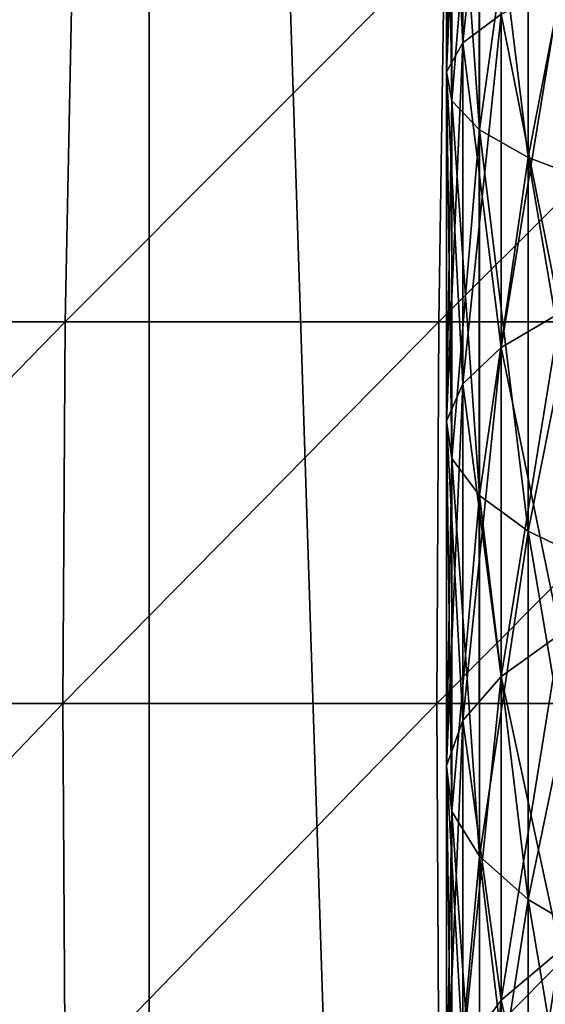
# Model space of a CAD drawing. Units: inches. Extents: x -0.83 to -0.33, y -1.41 to 1.41.
# Drawn here: x -0.62 to -0.61, y -1.26 to -1.23 of the extents above; entities that cross this region are included whole.
import ezdxf

# ---------------------------------------------------------------- set-up
doc = ezdxf.new("R2010")
doc.units = ezdxf.units.IN
doc.header["$MEASUREMENT"] = 0
doc.layers.add('czarny', color=250, linetype='Continuous')
doc.layers.add('stal nierdzewna', color=253, linetype='Continuous')

msp = doc.modelspace()

# ---------------------------------------------------------------- linework, layer by layer
at = {"layer": 'czarny'}
for points in [[(-0.599761, -1.388515), (-0.608685, -1.11309), (-0.599761, -1.111483)], [(-0.608684, -1.386908), (-0.617485, -1.115271), (-0.608685, -1.11309)], [(-0.608684, -1.386908), (-0.608685, -1.11309), (-0.599761, -1.388515)], [(-0.617485, -1.384727), (-0.626126, -1.118016), (-0.617485, -1.115271)], [(-0.617485, -1.384727), (-0.617485, -1.115271), (-0.608684, -1.386908)], [(-0.626126, -1.381981), (-0.626126, -1.118016), (-0.617485, -1.384727)], [(-0.629535, -1.239823, 0.062365), (-0.619514, -1.229683, 0.064132), (-0.62928, -1.229683, 0.061515)], [(-0.619514, -1.229683, 0.064132), (-0.629535, -1.239823, 0.062365), (-0.619718, -1.239823, 0.064995)], [(-0.619718, -1.239823, 0.064995), (-0.609612, -1.229683, 0.066176), (-0.619514, -1.229683, 0.064132)], [(-0.609612, -1.229683, 0.066176), (-0.619718, -1.239823, 0.064995), (-0.609766, -1.239823, 0.06705)], [(-0.609766, -1.239823, 0.06705), (-0.599608, -1.229683, 0.067641), (-0.609612, -1.229683, 0.066176)], [(-0.599608, -1.229683, 0.067641), (-0.609766, -1.239823, 0.06705), (-0.599711, -1.239823, 0.068523)], [(-0.62962, -1.249999, 0.062648), (-0.619718, -1.239823, 0.064995), (-0.629535, -1.239823, 0.062365)], [(-0.619718, -1.239823, 0.064995), (-0.62962, -1.249999, 0.062648), (-0.619787, -1.249999, 0.065283)], [(-0.619787, -1.249999, 0.065283), (-0.609766, -1.239823, 0.06705), (-0.619718, -1.239823, 0.064995)], [(-0.609766, -1.239823, 0.06705), (-0.619787, -1.249999, 0.065283), (-0.609817, -1.249999, 0.067341)], [(-0.609817, -1.249999, 0.067341), (-0.599711, -1.239823, 0.068523), (-0.609766, -1.239823, 0.06705)], [(-0.599711, -1.239823, 0.068523), (-0.609817, -1.249999, 0.067341), (-0.599745, -1.249999, 0.068817)], [(-0.629535, -1.260174, 0.062365), (-0.619787, -1.249999, 0.065283), (-0.62962, -1.249999, 0.062648)], [(-0.619787, -1.249999, 0.065283), (-0.629535, -1.260174, 0.062365), (-0.619718, -1.260174, 0.064995)], [(-0.619718, -1.260174, 0.064995), (-0.609817, -1.249999, 0.067341), (-0.619787, -1.249999, 0.065283)], [(-0.609817, -1.249999, 0.067341), (-0.619718, -1.260174, 0.064995), (-0.609766, -1.260174, 0.06705)], [(-0.609766, -1.260174, 0.06705), (-0.599745, -1.249999, 0.068817), (-0.609817, -1.249999, 0.067341)], [(-0.599745, -1.249999, 0.068817), (-0.609766, -1.260174, 0.06705), (-0.599711, -1.260174, 0.068523)]]:
    msp.add_3dface(points, dxfattribs=at)
at = {"layer": 'stal nierdzewna'}
for points in [[(-0.609121, -1.232381, 0.851888), (-0.608103, -1.222653, 0.849322), (-0.608103, -1.231624, 0.847877)], [(-0.609121, -1.232381, 0.851888), (-0.609121, -1.223194, 0.853368), (-0.608103, -1.222653, 0.849322)], [(-0.60956, -1.233156, 0.855998), (-0.609121, -1.223194, 0.853368), (-0.609121, -1.232381, 0.851888)], [(-0.60956, -1.22375, 0.502785), (-0.609121, -1.232381, 0.508411), (-0.609121, -1.223194, 0.506931)], [(-0.60956, -1.233156, 0.855998), (-0.60956, -1.22375, 0.857514), (-0.609121, -1.223194, 0.853368)], [(-0.608103, -1.231624, 0.512422), (-0.609121, -1.223194, 0.506931), (-0.609121, -1.232381, 0.508411)], [(-0.609413, -1.233935, 0.860129), (-0.60956, -1.22375, 0.857514), (-0.60956, -1.233156, 0.855998)], [(-0.609414, -1.224308, 0.498618), (-0.60956, -1.233156, 0.5043), (-0.60956, -1.22375, 0.502785)], [(-0.609413, -1.233935, 0.860129), (-0.609413, -1.224308, 0.86168), (-0.60956, -1.22375, 0.857514)], [(-0.609121, -1.232381, 0.508411), (-0.60956, -1.22375, 0.502785), (-0.60956, -1.233156, 0.5043)], [(-0.60956, -1.233156, 0.5043), (-0.609414, -1.224308, 0.498618), (-0.609414, -1.233935, 0.50017)], [(-0.608683, -1.224858, 0.494513), (-0.609414, -1.233935, 0.50017), (-0.609414, -1.224308, 0.498618)], [(-0.608683, -1.234702, 0.8642), (-0.609413, -1.224308, 0.86168), (-0.609413, -1.233935, 0.860129)], [(-0.608683, -1.234702, 0.8642), (-0.608683, -1.224857, 0.865786), (-0.609413, -1.224308, 0.86168)], [(-0.609414, -1.233935, 0.50017), (-0.608683, -1.224858, 0.494513), (-0.608683, -1.234702, 0.496099)], [(-0.607383, -1.235443, 0.868131), (-0.608683, -1.224857, 0.865786), (-0.608683, -1.234702, 0.8642)], [(-0.607383, -1.235443, 0.868131), (-0.607383, -1.225388, 0.869751), (-0.608683, -1.224857, 0.865786)], [(-0.607383, -1.225388, 0.490548), (-0.608683, -1.234702, 0.496099), (-0.608683, -1.224858, 0.494513)], [(-0.608683, -1.234702, 0.496099), (-0.607383, -1.225388, 0.490548), (-0.607383, -1.235443, 0.492168)], [(-0.605539, -1.236144, 0.871846), (-0.607383, -1.225388, 0.869751), (-0.607383, -1.235443, 0.868131)], [(-0.605539, -1.22589, 0.486801), (-0.607383, -1.235443, 0.492168), (-0.607383, -1.225388, 0.490548)], [(-0.605539, -1.236144, 0.871846), (-0.605539, -1.22589, 0.873498), (-0.607383, -1.225388, 0.869751)], [(-0.607383, -1.235443, 0.492168), (-0.605539, -1.22589, 0.486801), (-0.605539, -1.236144, 0.488453)], [(-0.608103, -1.240506, 0.845956), (-0.606527, -1.230902, 0.844044), (-0.606527, -1.239581, 0.842167)], [(-0.608103, -1.231624, 0.512422), (-0.606527, -1.239581, 0.518131), (-0.606527, -1.230902, 0.516254)], [(-0.608103, -1.240506, 0.845956), (-0.608103, -1.231624, 0.847877), (-0.606527, -1.230902, 0.844044)], [(-0.609121, -1.241475, 0.849921), (-0.608103, -1.231624, 0.847877), (-0.608103, -1.240506, 0.845956)], [(-0.609121, -1.232381, 0.508411), (-0.608103, -1.240506, 0.514343), (-0.608103, -1.231624, 0.512422)], [(-0.609121, -1.241475, 0.849921), (-0.609121, -1.232381, 0.851888), (-0.608103, -1.231624, 0.847877)], [(-0.606527, -1.239581, 0.518131), (-0.608103, -1.231624, 0.512422), (-0.608103, -1.240506, 0.514343)], [(-0.60956, -1.242468, 0.853985), (-0.609121, -1.232381, 0.851888), (-0.609121, -1.241475, 0.849921)], [(-0.60956, -1.233156, 0.5043), (-0.609121, -1.241475, 0.510378), (-0.609121, -1.232381, 0.508411)], [(-0.60956, -1.242468, 0.853985), (-0.60956, -1.233156, 0.855998), (-0.609121, -1.232381, 0.851888)], [(-0.608103, -1.240506, 0.514343), (-0.609121, -1.232381, 0.508411), (-0.609121, -1.241475, 0.510378)], [(-0.609413, -1.243466, 0.858068), (-0.60956, -1.233156, 0.855998), (-0.60956, -1.242468, 0.853985)], [(-0.609414, -1.233935, 0.50017), (-0.60956, -1.242468, 0.506314), (-0.60956, -1.233156, 0.5043)], [(-0.609413, -1.243466, 0.858068), (-0.609413, -1.233935, 0.860129), (-0.60956, -1.233156, 0.855998)], [(-0.609121, -1.241475, 0.510378), (-0.60956, -1.233156, 0.5043), (-0.60956, -1.242468, 0.506314)], [(-0.60956, -1.242468, 0.506314), (-0.609414, -1.233935, 0.50017), (-0.609414, -1.243466, 0.502231)], [(-0.608683, -1.234702, 0.496099), (-0.609414, -1.243466, 0.502231), (-0.609414, -1.233935, 0.50017)], [(-0.608683, -1.244449, 0.862092), (-0.609413, -1.233935, 0.860129), (-0.609413, -1.243466, 0.858068)], [(-0.608683, -1.244449, 0.862092), (-0.608683, -1.234702, 0.8642), (-0.609413, -1.233935, 0.860129)], [(-0.609414, -1.243466, 0.502231), (-0.608683, -1.234702, 0.496099), (-0.608683, -1.244449, 0.498207)], [(-0.607383, -1.245398, 0.865978), (-0.608683, -1.234702, 0.8642), (-0.608683, -1.244449, 0.862092)], [(-0.607383, -1.235443, 0.492168), (-0.608683, -1.244449, 0.498207), (-0.608683, -1.234702, 0.496099)], [(-0.607383, -1.245398, 0.865978), (-0.607383, -1.235443, 0.868131), (-0.608683, -1.234702, 0.8642)], [(-0.608683, -1.244449, 0.498207), (-0.607383, -1.235443, 0.492168), (-0.607383, -1.245398, 0.494321)], [(-0.605539, -1.246295, 0.869651), (-0.607383, -1.235443, 0.868131), (-0.607383, -1.245398, 0.865978)], [(-0.605539, -1.236144, 0.488453), (-0.607383, -1.245398, 0.494321), (-0.607383, -1.235443, 0.492168)], [(-0.605539, -1.246295, 0.869651), (-0.605539, -1.236144, 0.871846), (-0.607383, -1.235443, 0.868131)], [(-0.607383, -1.245398, 0.494321), (-0.605539, -1.236144, 0.488453), (-0.605539, -1.246295, 0.490648)], [(-0.608103, -1.249274, 0.843565), (-0.606527, -1.239581, 0.842167), (-0.606527, -1.248148, 0.839831)], [(-0.608103, -1.240506, 0.514343), (-0.606527, -1.248148, 0.520468), (-0.606527, -1.239581, 0.518131)], [(-0.608103, -1.249274, 0.843565), (-0.608103, -1.240506, 0.845956), (-0.606527, -1.239581, 0.842167)], [(-0.609121, -1.250452, 0.847473), (-0.608103, -1.240506, 0.845956), (-0.608103, -1.249274, 0.843565)], [(-0.609121, -1.241475, 0.510378), (-0.608103, -1.249274, 0.516734), (-0.608103, -1.240506, 0.514343)], [(-0.609121, -1.250452, 0.847473), (-0.609121, -1.241475, 0.849921), (-0.608103, -1.240506, 0.845956)], [(-0.606527, -1.248148, 0.520468), (-0.608103, -1.240506, 0.514343), (-0.608103, -1.249274, 0.516734)], [(-0.60956, -1.25166, 0.851478), (-0.609121, -1.241475, 0.849921), (-0.609121, -1.250452, 0.847473)], [(-0.60956, -1.242468, 0.506314), (-0.609121, -1.250452, 0.512826), (-0.609121, -1.241475, 0.510378)], [(-0.60956, -1.25166, 0.851478), (-0.60956, -1.242468, 0.853985), (-0.609121, -1.241475, 0.849921)], [(-0.608103, -1.249274, 0.516734), (-0.609121, -1.241475, 0.510378), (-0.609121, -1.250452, 0.512826)], [(-0.609413, -1.252873, 0.855503), (-0.60956, -1.242468, 0.853985), (-0.60956, -1.25166, 0.851478)], [(-0.609414, -1.243466, 0.502231), (-0.60956, -1.25166, 0.508821), (-0.60956, -1.242468, 0.506314)], [(-0.609413, -1.252873, 0.855503), (-0.609413, -1.243466, 0.858068), (-0.60956, -1.242468, 0.853985)], [(-0.609121, -1.250452, 0.512826), (-0.60956, -1.242468, 0.506314), (-0.60956, -1.25166, 0.508821)], [(-0.60956, -1.25166, 0.508821), (-0.609414, -1.243466, 0.502231), (-0.609414, -1.252873, 0.504796)], [(-0.608683, -1.244449, 0.498207), (-0.609414, -1.252873, 0.504796), (-0.609414, -1.243466, 0.502231)], [(-0.608683, -1.254069, 0.859469), (-0.609413, -1.243466, 0.858068), (-0.609413, -1.252873, 0.855503)], [(-0.608683, -1.254069, 0.859469), (-0.608683, -1.244449, 0.862092), (-0.609413, -1.243466, 0.858068)], [(-0.609414, -1.252873, 0.504796), (-0.608683, -1.244449, 0.498207), (-0.608683, -1.254069, 0.50083)], [(-0.607383, -1.255224, 0.863299), (-0.608683, -1.244449, 0.862092), (-0.608683, -1.254069, 0.859469)], [(-0.607383, -1.245398, 0.494321), (-0.608683, -1.254069, 0.50083), (-0.608683, -1.244449, 0.498207)], [(-0.607383, -1.255224, 0.863299), (-0.607383, -1.245398, 0.865978), (-0.608683, -1.244449, 0.862092)], [(-0.608683, -1.254069, 0.50083), (-0.607383, -1.245398, 0.494321), (-0.607383, -1.255224, 0.497)], [(-0.605539, -1.256315, 0.866918), (-0.607383, -1.245398, 0.865978), (-0.607383, -1.255224, 0.863299)], [(-0.605539, -1.246295, 0.490648), (-0.607383, -1.255224, 0.497), (-0.607383, -1.245398, 0.494321)], [(-0.605539, -1.256315, 0.866918), (-0.605539, -1.246295, 0.869651), (-0.607383, -1.245398, 0.865978)], [(-0.607383, -1.255224, 0.497), (-0.605539, -1.246295, 0.490648), (-0.605539, -1.256315, 0.493381)], [(-0.608103, -1.257901, 0.840711), (-0.606527, -1.248148, 0.839831), (-0.606527, -1.256578, 0.837042)], [(-0.608103, -1.249274, 0.516734), (-0.606527, -1.256578, 0.523257), (-0.606527, -1.248148, 0.520468)], [(-0.608103, -1.257901, 0.840711), (-0.608103, -1.249274, 0.843565), (-0.606527, -1.248148, 0.839831)], [(-0.609121, -1.259286, 0.84455), (-0.608103, -1.249274, 0.843565), (-0.608103, -1.257901, 0.840711)], [(-0.609121, -1.250452, 0.512826), (-0.608103, -1.257901, 0.519588), (-0.608103, -1.249274, 0.516734)], [(-0.609121, -1.259286, 0.84455), (-0.609121, -1.250452, 0.847473), (-0.608103, -1.249274, 0.843565)], [(-0.606527, -1.256578, 0.523257), (-0.608103, -1.249274, 0.516734), (-0.608103, -1.257901, 0.519588)], [(-0.60956, -1.260705, 0.848486), (-0.609121, -1.250452, 0.847473), (-0.609121, -1.259286, 0.84455)], [(-0.60956, -1.25166, 0.508821), (-0.609121, -1.259286, 0.515749), (-0.609121, -1.250452, 0.512826)], [(-0.60956, -1.260705, 0.848486), (-0.60956, -1.25166, 0.851478), (-0.609121, -1.250452, 0.847473)], [(-0.608103, -1.257901, 0.519588), (-0.609121, -1.250452, 0.512826), (-0.609121, -1.259286, 0.515749)], [(-0.609413, -1.262131, 0.85244), (-0.60956, -1.25166, 0.851478), (-0.60956, -1.260705, 0.848486)], [(-0.609414, -1.252873, 0.504796), (-0.60956, -1.260705, 0.511813), (-0.60956, -1.25166, 0.508821)], [(-0.609413, -1.262131, 0.85244), (-0.609413, -1.252873, 0.855503), (-0.60956, -1.25166, 0.851478)], [(-0.609121, -1.259286, 0.515749), (-0.60956, -1.25166, 0.508821), (-0.60956, -1.260705, 0.511813)], [(-0.60956, -1.260705, 0.511813), (-0.609414, -1.252873, 0.504796), (-0.609414, -1.262131, 0.507859)], [(-0.608683, -1.254069, 0.50083), (-0.609414, -1.262131, 0.507859), (-0.609414, -1.252873, 0.504796)], [(-0.608683, -1.263536, 0.856337), (-0.609413, -1.252873, 0.855503), (-0.609413, -1.262131, 0.85244)], [(-0.608683, -1.263536, 0.856337), (-0.608683, -1.254069, 0.859469), (-0.609413, -1.252873, 0.855503)], [(-0.609414, -1.262131, 0.507859), (-0.608683, -1.254069, 0.50083), (-0.608683, -1.263536, 0.503962)], [(-0.607383, -1.264893, 0.8601), (-0.608683, -1.254069, 0.859469), (-0.608683, -1.263536, 0.856337)], [(-0.607383, -1.255224, 0.497), (-0.608683, -1.263536, 0.503962), (-0.608683, -1.254069, 0.50083)], [(-0.607383, -1.264893, 0.8601), (-0.607383, -1.255224, 0.863299), (-0.608683, -1.254069, 0.859469)], [(-0.608683, -1.263536, 0.503962), (-0.607383, -1.255224, 0.497), (-0.607383, -1.264893, 0.500199)], [(-0.605539, -1.266176, 0.863656), (-0.607383, -1.255224, 0.863299), (-0.607383, -1.264893, 0.8601)], [(-0.605539, -1.256315, 0.493381), (-0.607383, -1.264893, 0.500199), (-0.607383, -1.255224, 0.497)], [(-0.605539, -1.266176, 0.863656), (-0.605539, -1.256315, 0.866918), (-0.607383, -1.255224, 0.863299)], [(-0.607383, -1.264893, 0.500199), (-0.605539, -1.256315, 0.493381), (-0.605539, -1.266176, 0.496643)], [(-0.608103, -1.266364, 0.837402), (-0.606527, -1.256578, 0.837042), (-0.606527, -1.264848, 0.833809)], [(-0.608103, -1.257901, 0.519588), (-0.606527, -1.264848, 0.52649), (-0.606527, -1.256578, 0.523257)], [(-0.608103, -1.266364, 0.837402), (-0.608103, -1.257901, 0.840711), (-0.606527, -1.256578, 0.837042)], [(-0.609121, -1.267951, 0.841162), (-0.608103, -1.257901, 0.840711), (-0.608103, -1.266364, 0.837402)], [(-0.609121, -1.259286, 0.515749), (-0.608103, -1.266364, 0.522897), (-0.608103, -1.257901, 0.519588)], [(-0.609121, -1.267951, 0.841162), (-0.609121, -1.259286, 0.84455), (-0.608103, -1.257901, 0.840711)], [(-0.606527, -1.264848, 0.52649), (-0.608103, -1.257901, 0.519588), (-0.608103, -1.266364, 0.522897)]]:
    msp.add_3dface(points, dxfattribs=at)

doc.saveas('drawing.dxf')
